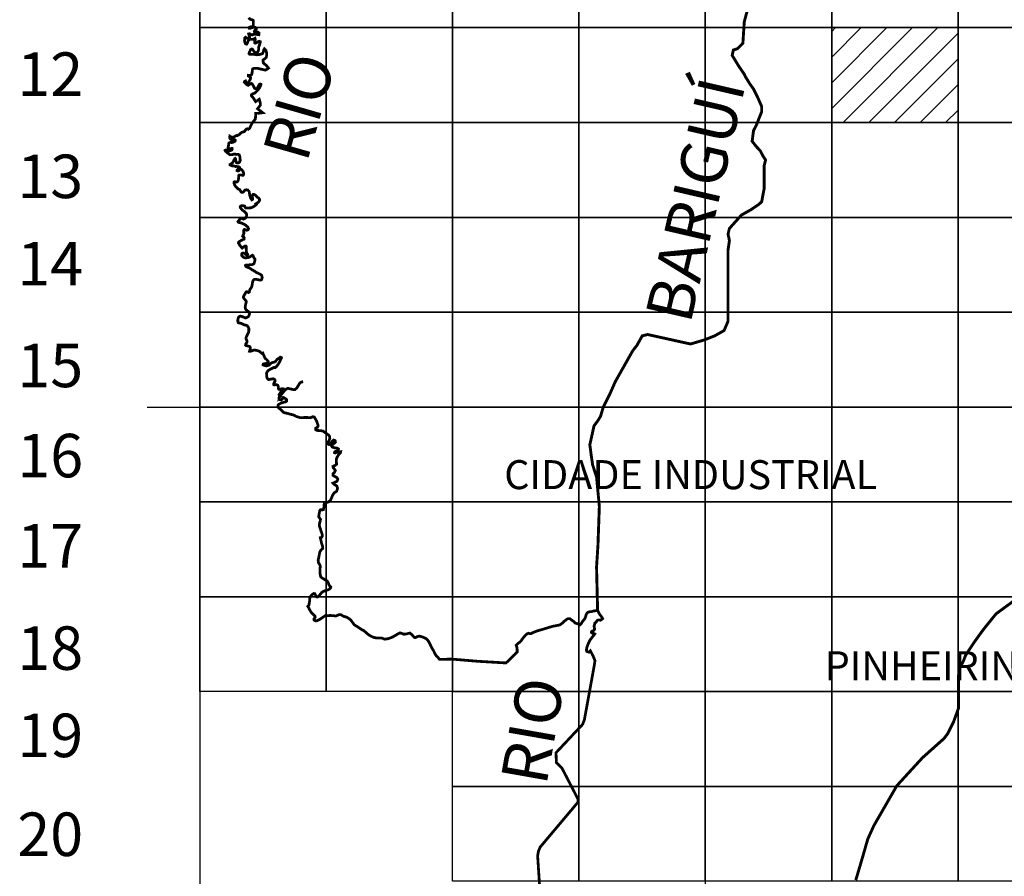
# Model space of a CAD drawing. Extents: x 669900 to 671700, y 7182925 to 7184446.
# Drawn here: x 671127 to 671195, y 7183023 to 7183082 of the extents above; entities that cross this region are included whole.
import ezdxf

# ---------------------------------------------------------------- set-up
doc = ezdxf.new("R2010")
doc.units = 0
doc.header["$LTSCALE"] = 2
doc.header["$MEASUREMENT"] = 0
doc.layers.add('DADOS_FIXOS', color=7, linetype='CONTINUOUS')
doc.layers.add('DADOS_VARIAVEIS', color=7, linetype='CONTINUOUS')
doc.styles.add('11', font='swissl.ttf')
doc.styles.add('INFO', font='verdana.TTF', dxfattribs={"height": 6})

msp = doc.modelspace()

# ---------------------------------------------------------------- hatches: boundary and pattern name
at = {"layer": 'DADOS_VARIAVEIS'}
h = msp.add_hatch(dxfattribs=at)
h.set_pattern_fill('LINE', color=256, scale=10, angle=45, style=0)
h.set_pattern_definition([(45, (-1530.3235, -2410.6847), (-0.88388347648, 0.88388347648), [])])
h.paths.add_polyline_path([(671182.78, 7183081.404), (671191.502, 7183081.404), (671191.502, 7183074.863), (671182.78, 7183074.863)])

# ---------------------------------------------------------------- linework, layer by layer
at = {"layer": 'DADOS_FIXOS'}
for points in [[(671139.173, 7183149.663), (671139.173, 7182952.2)], [(671174.059, 7183149.663), (671174.059, 7182952.2)], [(671135.534, 7183055.239), (671273.554, 7183055.239)]]:
    msp.add_lwpolyline(points, dxfattribs=at)
for points in [[(671139.173, 7183087.945), (671147.894, 7183087.945), (671147.894, 7183081.404), (671139.173, 7183081.404)], [(671147.894, 7183087.945), (671156.616, 7183087.945), (671156.616, 7183081.404), (671147.894, 7183081.404)], [(671156.616, 7183087.945), (671165.337, 7183087.945), (671165.337, 7183081.404), (671156.616, 7183081.404)], [(671165.337, 7183087.945), (671174.059, 7183087.945), (671174.059, 7183081.404), (671165.337, 7183081.404)], [(671174.059, 7183087.945), (671182.78, 7183087.945), (671182.78, 7183081.404), (671174.059, 7183081.404)], [(671182.78, 7183087.945), (671191.502, 7183087.945), (671191.502, 7183081.404), (671182.78, 7183081.404)], [(671191.502, 7183087.945), (671200.223, 7183087.945), (671200.223, 7183081.404), (671191.502, 7183081.404)], [(671139.173, 7183081.404), (671147.894, 7183081.404), (671147.894, 7183074.863), (671139.173, 7183074.863)], [(671147.894, 7183081.404), (671156.616, 7183081.404), (671156.616, 7183074.863), (671147.894, 7183074.863)], [(671156.616, 7183081.404), (671165.337, 7183081.404), (671165.337, 7183074.863), (671156.616, 7183074.863)], [(671165.337, 7183081.404), (671174.059, 7183081.404), (671174.059, 7183074.863), (671165.337, 7183074.863)], [(671174.059, 7183081.404), (671182.78, 7183081.404), (671182.78, 7183074.863), (671174.059, 7183074.863)], [(671182.78, 7183081.404), (671191.502, 7183081.404), (671191.502, 7183074.863), (671182.78, 7183074.863)], [(671182.78, 7183081.404), (671191.502, 7183081.404), (671191.502, 7183074.863), (671182.78, 7183074.863)], [(671191.502, 7183081.404), (671200.223, 7183081.404), (671200.223, 7183074.863), (671191.502, 7183074.863)], [(671139.173, 7183074.863), (671147.894, 7183074.863), (671147.894, 7183068.321), (671139.173, 7183068.321)], [(671147.894, 7183074.863), (671156.616, 7183074.863), (671156.616, 7183068.321), (671147.894, 7183068.321)], [(671156.616, 7183074.863), (671165.337, 7183074.863), (671165.337, 7183068.321), (671156.616, 7183068.321)], [(671165.337, 7183074.863), (671174.059, 7183074.863), (671174.059, 7183068.321), (671165.337, 7183068.321)], [(671174.059, 7183074.863), (671182.78, 7183074.863), (671182.78, 7183068.321), (671174.059, 7183068.321)], [(671182.78, 7183074.863), (671191.502, 7183074.863), (671191.502, 7183068.321), (671182.78, 7183068.321)], [(671191.502, 7183074.863), (671200.223, 7183074.863), (671200.223, 7183068.321), (671191.502, 7183068.321)], [(671139.173, 7183068.321), (671147.894, 7183068.321), (671147.894, 7183061.78), (671139.173, 7183061.78)], [(671147.894, 7183068.321), (671156.616, 7183068.321), (671156.616, 7183061.78), (671147.894, 7183061.78)], [(671156.616, 7183068.321), (671165.337, 7183068.321), (671165.337, 7183061.78), (671156.616, 7183061.78)], [(671165.337, 7183068.321), (671174.059, 7183068.321), (671174.059, 7183061.78), (671165.337, 7183061.78)], [(671174.059, 7183068.321), (671182.78, 7183068.321), (671182.78, 7183061.78), (671174.059, 7183061.78)], [(671182.78, 7183068.321), (671191.502, 7183068.321), (671191.502, 7183061.78), (671182.78, 7183061.78)], [(671191.502, 7183068.321), (671200.223, 7183068.321), (671200.223, 7183061.78), (671191.502, 7183061.78)], [(671139.173, 7183061.78), (671147.894, 7183061.78), (671147.894, 7183055.239), (671139.173, 7183055.239)], [(671147.894, 7183061.78), (671156.616, 7183061.78), (671156.616, 7183055.239), (671147.894, 7183055.239)], [(671156.616, 7183061.78), (671165.337, 7183061.78), (671165.337, 7183055.239), (671156.616, 7183055.239)], [(671165.337, 7183061.78), (671174.059, 7183061.78), (671174.059, 7183055.239), (671165.337, 7183055.239)], [(671174.059, 7183061.78), (671182.78, 7183061.78), (671182.78, 7183055.239), (671174.059, 7183055.239)], [(671182.78, 7183061.78), (671191.502, 7183061.78), (671191.502, 7183055.239), (671182.78, 7183055.239)], [(671191.502, 7183061.78), (671200.223, 7183061.78), (671200.223, 7183055.239), (671191.502, 7183055.239)], [(671139.173, 7183055.239), (671147.894, 7183055.239), (671147.894, 7183048.698), (671139.173, 7183048.698)], [(671147.894, 7183055.239), (671156.616, 7183055.239), (671156.616, 7183048.698), (671147.894, 7183048.698)], [(671156.616, 7183055.239), (671165.337, 7183055.239), (671165.337, 7183048.698), (671156.616, 7183048.698)], [(671165.337, 7183055.239), (671174.059, 7183055.239), (671174.059, 7183048.698), (671165.337, 7183048.698)], [(671174.059, 7183055.239), (671182.78, 7183055.239), (671182.78, 7183048.698), (671174.059, 7183048.698)], [(671182.78, 7183055.239), (671191.502, 7183055.239), (671191.502, 7183048.698), (671182.78, 7183048.698)], [(671191.502, 7183055.239), (671200.223, 7183055.239), (671200.223, 7183048.698), (671191.502, 7183048.698)], [(671139.173, 7183048.698), (671147.894, 7183048.698), (671147.894, 7183042.157), (671139.173, 7183042.157)], [(671147.894, 7183048.698), (671156.616, 7183048.698), (671156.616, 7183042.157), (671147.894, 7183042.157)], [(671156.616, 7183048.698), (671165.337, 7183048.698), (671165.337, 7183042.157), (671156.616, 7183042.157)], [(671165.337, 7183048.698), (671174.059, 7183048.698), (671174.059, 7183042.157), (671165.337, 7183042.157)], [(671174.059, 7183048.698), (671182.78, 7183048.698), (671182.78, 7183042.157), (671174.059, 7183042.157)], [(671182.78, 7183048.698), (671191.502, 7183048.698), (671191.502, 7183042.157), (671182.78, 7183042.157)], [(671191.502, 7183048.698), (671200.223, 7183048.698), (671200.223, 7183042.157), (671191.502, 7183042.157)], [(671139.173, 7183042.157), (671147.894, 7183042.157), (671147.894, 7183035.616), (671139.173, 7183035.616)], [(671147.894, 7183042.157), (671156.616, 7183042.157), (671156.616, 7183035.616), (671147.894, 7183035.616)], [(671156.616, 7183042.157), (671165.337, 7183042.157), (671165.337, 7183035.616), (671156.616, 7183035.616)], [(671165.337, 7183042.157), (671174.059, 7183042.157), (671174.059, 7183035.616), (671165.337, 7183035.616)], [(671174.059, 7183042.157), (671182.78, 7183042.157), (671182.78, 7183035.616), (671174.059, 7183035.616)], [(671182.78, 7183042.157), (671191.502, 7183042.157), (671191.502, 7183035.616), (671182.78, 7183035.616)], [(671191.502, 7183042.157), (671200.223, 7183042.157), (671200.223, 7183035.616), (671191.502, 7183035.616)], [(671156.616, 7183035.616), (671165.337, 7183035.616), (671165.337, 7183029.075), (671156.616, 7183029.075)], [(671165.337, 7183035.616), (671174.059, 7183035.616), (671174.059, 7183029.075), (671165.337, 7183029.075)], [(671174.059, 7183035.616), (671182.78, 7183035.616), (671182.78, 7183029.075), (671174.059, 7183029.075)], [(671182.78, 7183035.616), (671191.502, 7183035.616), (671191.502, 7183029.075), (671182.78, 7183029.075)], [(671191.502, 7183035.616), (671200.223, 7183035.616), (671200.223, 7183029.075), (671191.502, 7183029.075)], [(671156.616, 7183029.075), (671165.337, 7183029.075), (671165.337, 7183022.534), (671156.616, 7183022.534)], [(671165.337, 7183029.075), (671174.059, 7183029.075), (671174.059, 7183022.534), (671165.337, 7183022.534)], [(671174.059, 7183029.075), (671182.78, 7183029.075), (671182.78, 7183022.534), (671174.059, 7183022.534)], [(671182.78, 7183029.075), (671191.502, 7183029.075), (671191.502, 7183022.534), (671182.78, 7183022.534)], [(671191.502, 7183029.075), (671200.223, 7183029.075), (671200.223, 7183022.534), (671191.502, 7183022.534)]]:
    msp.add_lwpolyline(points, close=True, dxfattribs=at)
at = {"layer": 'DADOS_FIXOS', "linetype": 'CONTINUOUS', "const_width": 0.2, "flags": 128}
for points in [[(671166.626, 7183041.218), (671166.554, 7183044.21), (671166.65, 7183045.698), (671166.746, 7183048.386), (671166.554, 7183050.418), (671166.282, 7183051.25), (671166.186, 7183051.906), (671166.09, 7183052.642), (671166.378, 7183053.938), (671166.65, 7183054.306), (671166.826, 7183054.594), (671167.018, 7183055.234), (671167.482, 7183056.162), (671167.85, 7183056.994), (671169.05, 7183059.122), (671169.338, 7183059.49), (671169.706, 7183060.146), (671170.074, 7183060.242), (671173.034, 7183059.586), (671173.962, 7183059.858), (671174.698, 7183060.146), (671175.354, 7183060.514), (671175.626, 7183061.154), (671175.626, 7183064.034), (671175.626, 7183065.234), (671175.626, 7183066.066), (671175.722, 7183066.722), (671175.626, 7183067.17), (671175.722, 7183067.554), (671176.554, 7183068.482), (671177.21, 7183068.85), (671177.754, 7183069.218), (671177.946, 7183069.394), (671178.122, 7183070.322), (671178.122, 7183071.074), (671178.122, 7183071.906), (671178.218, 7183072.274), (671178.042, 7183072.546), (671177.85, 7183072.914), (671177.578, 7183073.202), (671177.29, 7183073.57), (671177.386, 7183074.306), (671177.578, 7183074.674), (671177.946, 7183075.602), (671177.946, 7183075.97), (671177.658, 7183076.626), (671177.386, 7183077.17), (671177.114, 7183077.554), (671176.826, 7183078.018), (671176.746, 7183078.194), (671176.362, 7183078.754), (671175.914, 7183079.49), (671175.994, 7183079.858), (671176.282, 7183079.954), (671176.65, 7183080.322), (671176.746, 7183081.81), (671177.018, 7183082.818)], [(671195.37, 7183041.89), (671194.122, 7183040.978), (671193.37, 7183040.05), (671193.114, 7183039.714), (671192.698, 7183039.138), (671192.362, 7183038.642), (671192.026, 7183038.13), (671191.866, 7183037.714), (671191.61, 7183037.218), (671191.53, 7183036.722), (671191.53, 7183035.298), (671191.53, 7183034.466), (671191.194, 7183033.538), (671190.778, 7183032.706), (671190.538, 7183032.386), (671189.034, 7183031.042), (671187.274, 7183029.122), (671185.69, 7183026.37), (671185.274, 7183025.458), (671184.938, 7183024.29), (671184.442, 7183022.61)]]:
    msp.add_lwpolyline(points, dxfattribs=at)
at = {"layer": 'DADOS_FIXOS', "linetype": 'CONTINUOUS', "const_width": 0.191}
for points in [[(671146.311, 7183056.987), (671146.189, 7183056.962), (671146.079, 7183056.895), (671145.872, 7183056.555), (671145.747, 7183056.447), (671145.658, 7183056.437), (671145.241, 7183056.531), (671145.066, 7183056.425), (671144.797, 7183056.087), (671144.654, 7183055.9), (671144.665, 7183056.015), (671144.648, 7183056.09), (671144.685, 7183056.142), (671144.743, 7183056.247), (671144.813, 7183056.336), (671144.891, 7183056.402), (671144.946, 7183056.455), (671144.94, 7183056.49), (671144.911, 7183056.499), (671144.838, 7183056.499), (671144.765, 7183056.477), (671144.701, 7183056.46), (671144.651, 7183056.45), (671144.615, 7183056.482), (671144.599, 7183056.554), (671144.588, 7183056.661), (671144.561, 7183056.736), (671144.518, 7183056.768), (671144.47, 7183056.777), (671144.398, 7183056.782), (671144.328, 7183056.763), (671144.279, 7183056.785), (671144.278, 7183056.858), (671144.31, 7183056.916), (671144.375, 7183057.045), (671144.37, 7183057.1), (671144.335, 7183057.138), (671144.318, 7183057.156), (671144.288, 7183057.177), (671144.214, 7183057.186), (671144.121, 7183057.171), (671144.037, 7183057.15), (671143.923, 7183057.129), (671143.876, 7183057.161), (671143.82, 7183057.237), (671143.796, 7183057.34), (671143.796, 7183057.433), (671143.78, 7183057.54), (671143.802, 7183057.624), (671143.868, 7183057.732), (671143.96, 7183057.797), (671144.059, 7183057.856), (671144.168, 7183057.907), (671144.301, 7183057.974), (671144.384, 7183057.954), (671144.442, 7183058.003), (671144.511, 7183058.094), (671144.581, 7183058.187), (671144.635, 7183058.261), (671144.667, 7183058.323), (671144.7, 7183058.385), (671144.755, 7183058.506), (671144.788, 7183058.575), (671144.807, 7183058.645), (671144.772, 7183058.671), (671144.731, 7183058.676), (671144.695, 7183058.651), (671144.537, 7183058.546), (671144.467, 7183058.471), (671144.402, 7183058.395), (671144.323, 7183058.337), (671144.256, 7183058.324), (671144.149, 7183058.296), (671144.091, 7183058.259), (671144.027, 7183058.19), (671143.971, 7183058.134), (671143.889, 7183058.109), (671143.801, 7183058.081), (671143.699, 7183058.085), (671143.618, 7183058.113), (671143.544, 7183058.142), (671143.556, 7183058.203), (671143.645, 7183058.228), (671143.719, 7183058.238), (671143.801, 7183058.267), (671143.872, 7183058.292), (671143.902, 7183058.337), (671143.904, 7183058.374), (671143.859, 7183058.433), (671143.819, 7183058.48), (671143.76, 7183058.534), (671143.693, 7183058.597), (671143.658, 7183058.649), (671143.624, 7183058.731), (671143.582, 7183058.819), (671143.526, 7183058.962), (671143.456, 7183058.94), (671143.354, 7183059.03), (671143.297, 7183059.08), (671143.126, 7183059.138), (671143.047, 7183059.153), (671142.945, 7183059.172), (671142.845, 7183059.143), (671142.762, 7183059.108), (671142.689, 7183059.082), (671142.607, 7183059.09), (671142.627, 7183059.161), (671142.669, 7183059.256), (671142.67, 7183059.345), (671142.602, 7183059.422), (671142.543, 7183059.432), (671142.463, 7183059.458), (671142.364, 7183059.473), (671142.333, 7183059.507), (671142.336, 7183059.565), (671142.365, 7183059.615), (671142.435, 7183059.714), (671142.43, 7183059.812), (671142.399, 7183059.872), (671142.362, 7183059.97), (671142.378, 7183060.048), (671142.424, 7183060.154), (671142.478, 7183060.262), (671142.537, 7183060.376), (671142.564, 7183060.504), (671142.558, 7183060.663), (671142.522, 7183060.745), (671142.453, 7183060.849), (671142.334, 7183060.892), (671142.241, 7183060.906), (671142.172, 7183060.941), (671142.093, 7183060.979), (671142.024, 7183061.017), (671141.951, 7183061.024), (671141.881, 7183061.04), (671141.833, 7183061.056), (671141.807, 7183061.129), (671141.8, 7183061.166), (671141.802, 7183061.226), (671141.813, 7183061.311), (671141.837, 7183061.402), (671141.876, 7183061.46), (671141.934, 7183061.5), (671141.973, 7183061.506), (671142.023, 7183061.501), (671142.102, 7183061.473), (671142.168, 7183061.454), (671142.23, 7183061.425), (671142.277, 7183061.397), (671142.342, 7183061.383), (671142.385, 7183061.402), (671142.459, 7183061.435), (671142.519, 7183061.468), (671142.575, 7183061.554), (671142.607, 7183061.668), (671142.584, 7183061.728), (671142.56, 7183061.785), (671142.498, 7183061.848), (671142.434, 7183061.898), (671142.385, 7183061.929), (671142.346, 7183061.982), (671142.312, 7183062.062), (671142.31, 7183062.145), (671142.319, 7183062.223), (671142.348, 7183062.341), (671142.374, 7183062.442), (671142.386, 7183062.515), (671142.364, 7183062.554), (671142.314, 7183062.619), (671142.268, 7183062.678), (671142.222, 7183062.728), (671142.201, 7183062.763), (671142.182, 7183062.815), (671142.193, 7183062.856), (671142.225, 7183062.926), (671142.264, 7183062.986), (671142.281, 7183063.023), (671142.316, 7183063.085), (671142.364, 7183063.166), (671142.399, 7183063.194), (671142.428, 7183063.196), (671142.474, 7183063.161), (671142.528, 7183063.136), (671142.56, 7183063.142), (671142.586, 7183063.162), (671142.593, 7183063.209), (671142.614, 7183063.265), (671142.621, 7183063.318), (671142.644, 7183063.364), (671142.684, 7183063.406), (671142.725, 7183063.468), (671142.753, 7183063.525), (671142.783, 7183063.633), (671142.799, 7183063.708), (671142.804, 7183063.77), (671142.828, 7183063.888), (671142.844, 7183063.936), (671142.901, 7183064.026), (671143.004, 7183064.047), (671143.046, 7183064.047), (671143.099, 7183064.04), (671143.161, 7183064.024), (671143.229, 7183064.016), (671143.303, 7183063.997), (671143.351, 7183063.988), (671143.419, 7183064.008), (671143.444, 7183064.034), (671143.47, 7183064.101), (671143.482, 7183064.172), (671143.468, 7183064.213), (671143.459, 7183064.263), (671143.44, 7183064.32), (671143.382, 7183064.378), (671143.295, 7183064.421), (671143.207, 7183064.464), (671143.105, 7183064.507), (671143.019, 7183064.563), (671142.961, 7183064.608), (671142.906, 7183064.633), (671142.83, 7183064.684), (671142.751, 7183064.722), (671142.673, 7183064.786), (671142.576, 7183064.836), (671142.494, 7183064.871), (671142.418, 7183064.902), (671142.362, 7183064.927), (671142.333, 7183064.976), (671142.325, 7183065.008), (671142.351, 7183065.025), (671142.415, 7183065.029), (671142.471, 7183065.035), (671142.542, 7183065.039), (671142.632, 7183065.05), (671142.722, 7183065.055), (671142.793, 7183065.063), (671142.872, 7183065.096), (671142.913, 7183065.137), (671142.949, 7183065.233), (671142.965, 7183065.299), (671142.981, 7183065.367), (671142.983, 7183065.44), (671142.923, 7183065.514), (671142.905, 7183065.569), (671142.883, 7183065.587), (671142.87, 7183065.617), (671142.849, 7183065.68), (671142.812, 7183065.707), (671142.769, 7183065.692), (671142.709, 7183065.649), (671142.65, 7183065.605), (671142.595, 7183065.575), (671142.492, 7183065.542), (671142.446, 7183065.545), (671142.365, 7183065.521), (671142.252, 7183065.537), (671142.179, 7183065.581), (671142.122, 7183065.631), (671142.085, 7183065.662), (671142.064, 7183065.713), (671142.062, 7183065.776), (671142.098, 7183065.84), (671142.159, 7183065.859), (671142.216, 7183065.854), (671142.264, 7183065.828), (671142.314, 7183065.79), (671142.361, 7183065.748), (671142.415, 7183065.716), (671142.472, 7183065.714), (671142.487, 7183065.757), (671142.468, 7183065.797), (671142.436, 7183065.839), (671142.413, 7183065.882), (671142.389, 7183065.959), (671142.382, 7183066.042), (671142.38, 7183066.11), (671142.371, 7183066.167), (671142.392, 7183066.244), (671142.386, 7183066.271), (671142.375, 7183066.33), (671142.357, 7183066.344), (671142.323, 7183066.346), (671142.3, 7183066.344), (671142.259, 7183066.33), (671142.204, 7183066.283), (671142.103, 7183066.2), (671142.067, 7183066.227), (671142.025, 7183066.281), (671141.983, 7183066.34), (671141.939, 7183066.39), (671141.915, 7183066.421), (671141.904, 7183066.471), (671141.866, 7183066.517), (671141.839, 7183066.548), (671141.854, 7183066.607), (671141.893, 7183066.645), (671141.937, 7183066.668), (671142.002, 7183066.706), (671142.058, 7183066.739), (671142.113, 7183066.767), (671142.161, 7183066.794), (671142.193, 7183066.813), (671142.225, 7183066.808), (671142.232, 7183066.813), (671142.236, 7183066.827), (671142.231, 7183066.847), (671142.233, 7183066.892), (671142.235, 7183066.922), (671142.209, 7183066.942), (671142.21, 7183066.973), (671142.164, 7183066.988), (671142.132, 7183067.025), (671142.166, 7183067.109), (671142.198, 7183067.159), (671142.214, 7183067.2), (671142.219, 7183067.259), (671142.211, 7183067.338), (671142.196, 7183067.384), (671142.236, 7183067.475), (671142.258, 7183067.483), (671142.323, 7183067.468), (671142.402, 7183067.426), (671142.504, 7183067.46), (671142.541, 7183067.525), (671142.49, 7183067.655), (671142.425, 7183067.702), (671142.338, 7183067.784), (671142.271, 7183067.828), (671142.22, 7183067.856), (671142.151, 7183067.88), (671142.065, 7183067.927), (671141.991, 7183067.947), (671141.917, 7183067.958), (671141.841, 7183067.976), (671141.81, 7183068.022), (671141.839, 7183068.074), (671141.887, 7183068.123), (671141.928, 7183068.177), (671141.983, 7183068.235), (671142.042, 7183068.267), (671142.112, 7183068.235), (671142.184, 7183068.199), (671142.253, 7183068.228), (671142.34, 7183068.284), (671142.408, 7183068.435), (671142.409, 7183068.497), (671142.392, 7183068.572), (671142.375, 7183068.606), (671142.298, 7183068.67), (671142.228, 7183068.74), (671142.163, 7183068.792), (671142.118, 7183068.815), (671142.067, 7183068.873), (671142.034, 7183068.914), (671142.021, 7183068.945), (671141.984, 7183068.971), (671141.962, 7183069.028), (671141.973, 7183069.068), (671141.995, 7183069.092), (671142.037, 7183069.115), (671142.116, 7183069.125), (671142.192, 7183069.117), (671142.27, 7183069.096), (671142.292, 7183069.036), (671142.349, 7183068.969), (671142.418, 7183068.963), (671142.494, 7183068.96), (671142.643, 7183068.979), (671142.697, 7183068.979), (671142.788, 7183069.011), (671142.861, 7183069.044), (671142.941, 7183069.094), (671143.002, 7183069.141), (671143.08, 7183069.214), (671143.047, 7183069.259), (671143.117, 7183069.298), (671143.195, 7183069.348), (671143.246, 7183069.396), (671143.297, 7183069.479), (671143.299, 7183069.568), (671143.273, 7183069.611), (671143.238, 7183069.645), (671143.192, 7183069.677), (671143.15, 7183069.71), (671143.085, 7183069.769), (671143.045, 7183069.822), (671142.997, 7183069.863), (671142.949, 7183069.879), (671142.911, 7183069.905), (671142.856, 7183069.91), (671142.814, 7183069.868), (671142.797, 7183069.807), (671142.803, 7183069.756), (671142.806, 7183069.707), (671142.828, 7183069.634), (671142.821, 7183069.571), (671142.799, 7183069.54), (671142.767, 7183069.526), (671142.731, 7183069.564), (671142.704, 7183069.616), (671142.664, 7183069.69), (671142.652, 7183069.761), (671142.626, 7183069.818), (671142.615, 7183069.876), (671142.609, 7183069.948), (671142.596, 7183070.012), (671142.585, 7183070.083), (671142.57, 7183070.118), (671142.525, 7183070.162), (671142.479, 7183070.213), (671142.423, 7183070.216), (671142.356, 7183070.217), (671142.3, 7183070.208), (671142.263, 7183070.17), (671142.222, 7183070.104), (671142.162, 7183070.064), (671142.103, 7183070.041), (671142.037, 7183070.063), (671142.02, 7183070.084), (671141.975, 7183070.165), (671141.93, 7183070.233), (671141.846, 7183070.262), (671141.783, 7183070.309), (671141.724, 7183070.374), (671141.678, 7183070.428), (671141.629, 7183070.477), (671141.581, 7183070.546), (671141.564, 7183070.628), (671141.529, 7183070.696), (671141.529, 7183070.743), (671141.567, 7183070.772), (671141.622, 7183070.769), (671141.684, 7183070.752), (671141.737, 7183070.762), (671141.797, 7183070.807), (671141.823, 7183070.877), (671141.839, 7183070.94), (671141.859, 7183071.033), (671141.86, 7183071.096), (671141.853, 7183071.187), (671141.892, 7183071.239), (671141.965, 7183071.241), (671142.069, 7183071.239), (671142.14, 7183071.214), (671142.196, 7183071.271), (671142.201, 7183071.372), (671142.176, 7183071.447), (671142.146, 7183071.5), (671142.116, 7183071.559), (671142.083, 7183071.593), (671142.054, 7183071.623), (671142.013, 7183071.649), (671141.972, 7183071.645), (671141.94, 7183071.61), (671141.884, 7183071.548), (671141.824, 7183071.523), (671141.782, 7183071.519), (671141.746, 7183071.542), (671141.747, 7183071.578), (671141.79, 7183071.622), (671141.876, 7183071.685), (671141.92, 7183071.736), (671141.917, 7183071.772), (671141.891, 7183071.788), (671141.867, 7183071.804), (671141.803, 7183071.806), (671141.725, 7183071.835), (671141.627, 7183071.829), (671141.561, 7183071.863), (671141.5, 7183071.873), (671141.452, 7183071.861), (671141.396, 7183071.878), (671141.356, 7183071.893), (671141.307, 7183071.912), (671141.266, 7183071.933), (671141.26, 7183071.965), (671141.291, 7183071.983), (671141.379, 7183072.044), (671141.431, 7183072.084), (671141.464, 7183072.13), (671141.481, 7183072.169), (671141.523, 7183072.234), (671141.534, 7183072.282), (671141.548, 7183072.306), (671141.574, 7183072.337), (671141.603, 7183072.372), (671141.622, 7183072.384), (671141.645, 7183072.342), (671141.653, 7183072.277), (671141.667, 7183072.203), (671141.686, 7183072.152), (671141.705, 7183072.092), (671141.741, 7183072.074), (671141.786, 7183072.077), (671141.848, 7183072.085), (671141.894, 7183072.1), (671141.936, 7183072.165), (671141.96, 7183072.237), (671141.96, 7183072.295), (671141.951, 7183072.368), (671141.948, 7183072.429), (671141.943, 7183072.502), (671141.92, 7183072.569), (671141.894, 7183072.635), (671141.84, 7183072.661), (671141.73, 7183072.659), (671141.656, 7183072.675), (671141.582, 7183072.684), (671141.502, 7183072.677), (671141.427, 7183072.651), (671141.355, 7183072.646), (671141.265, 7183072.636), (671141.194, 7183072.676), (671141.12, 7183072.737), (671141.051, 7183072.799), (671141.009, 7183072.836), (671140.945, 7183072.882), (671140.921, 7183072.937), (671140.967, 7183072.967), (671141.003, 7183072.959), (671141.096, 7183072.923), (671141.191, 7183072.894), (671141.378, 7183072.957), (671141.413, 7183073.023), (671141.402, 7183073.075), (671141.334, 7183073.067), (671141.258, 7183073.057), (671141.173, 7183073.034), (671141.133, 7183073.064), (671141.129, 7183073.143), (671141.153, 7183073.253), (671141.171, 7183073.349), (671141.174, 7183073.427), (671141.226, 7183073.473), (671141.282, 7183073.491), (671141.371, 7183073.482), (671141.461, 7183073.493), (671141.55, 7183073.533), (671141.618, 7183073.588), (671141.63, 7183073.616), (671141.621, 7183073.65), (671141.578, 7183073.68), (671141.526, 7183073.679), (671141.474, 7183073.675), (671141.396, 7183073.675), (671141.362, 7183073.676), (671141.317, 7183073.694), (671141.278, 7183073.735), (671141.246, 7183073.794), (671141.252, 7183073.914), (671141.346, 7183073.854), (671141.433, 7183073.846), (671141.494, 7183073.854), (671141.559, 7183073.879), (671141.634, 7183073.932), (671141.71, 7183073.963), (671141.77, 7183073.964), (671141.839, 7183073.992), (671141.921, 7183074.049), (671141.978, 7183074.105), (671142.025, 7183074.153), (671142.095, 7183074.191), (671142.162, 7183074.211), (671142.246, 7183074.234), (671142.299, 7183074.293), (671142.329, 7183074.349), (671142.398, 7183074.414), (671142.471, 7183074.43), (671142.519, 7183074.396), (671142.568, 7183074.423), (671142.625, 7183074.472), (671142.661, 7183074.559), (671142.711, 7183074.674), (671142.75, 7183074.745), (671142.796, 7183074.834), (671142.864, 7183074.924), (671142.934, 7183075.004), (671143.01, 7183075.1), (671143.039, 7183075.462), (671143.036, 7183075.495), (671143.254, 7183075.503), (671143.518, 7183075.536), (671143.162, 7183075.811), (671143.349, 7183076.052), (671143.35, 7183076.134), (671143.346, 7183076.217), (671143.324, 7183076.315), (671143.278, 7183076.465), (671143.033, 7183076.306), (671143.017, 7183076.336), (671142.987, 7183076.362), (671142.942, 7183076.443), (671142.892, 7183076.52), (671142.843, 7183076.585), (671142.795, 7183076.638), (671142.732, 7183076.71), (671142.745, 7183076.785), (671142.822, 7183076.837), (671142.948, 7183076.88), (671143.058, 7183076.966), (671143.191, 7183077.115), (671143.282, 7183077.221), (671143.327, 7183077.319), (671143.381, 7183077.421), (671143.394, 7183077.499), (671143.355, 7183077.51), (671143.302, 7183077.504), (671143.216, 7183077.378), (671143.133, 7183077.219), (671143.083, 7183077.184), (671143.02, 7183077.197), (671142.955, 7183077.227), (671142.901, 7183077.335), (671142.855, 7183077.413), (671142.809, 7183077.509), (671142.743, 7183077.555), (671142.681, 7183077.542), (671142.602, 7183077.486), (671142.515, 7183077.426), (671142.401, 7183077.488), (671142.307, 7183077.573), (671142.249, 7183077.651), (671142.27, 7183077.7), (671142.331, 7183077.729), (671142.357, 7183077.673), (671142.388, 7183077.582), (671142.454, 7183077.562), (671142.528, 7183077.619), (671142.601, 7183077.735), (671142.665, 7183077.852), (671142.681, 7183077.951), (671142.597, 7183078.03), (671142.528, 7183078.073), (671142.526, 7183078.117), (671142.673, 7183078.102), (671142.756, 7183078.17), (671142.786, 7183078.295), (671142.803, 7183078.459), (671142.83, 7183078.562), (671142.896, 7183078.59), (671143.049, 7183078.605), (671143.185, 7183078.595), (671143.691, 7183078.474), (671143.807, 7183078.532), (671143.916, 7183078.611), (671143.794, 7183078.771), (671143.567, 7183078.964), (671143.541, 7183079.09), (671143.549, 7183079.182), (671143.657, 7183079.252), (671143.759, 7183079.345), (671143.79, 7183079.494), (671143.789, 7183079.657), (671143.743, 7183079.829), (671143.635, 7183079.946), (671143.59, 7183079.874), (671143.558, 7183079.721), (671143.494, 7183079.604), (671143.333, 7183079.56), (671143.127, 7183079.531), (671142.908, 7183079.564), (671142.751, 7183079.567), (671142.61, 7183079.57), (671142.572, 7183079.626), (671142.619, 7183079.749), (671142.686, 7183079.892), (671142.75, 7183079.936), (671142.82, 7183079.908), (671142.863, 7183079.835), (671142.943, 7183079.72), (671143.047, 7183079.668), (671143.144, 7183079.709), (671143.218, 7183079.799), (671143.237, 7183079.934), (671143.231, 7183080.028), (671143.276, 7183080.161), (671143.338, 7183080.342), (671143.353, 7183080.435), (671143.27, 7183080.464), (671143.156, 7183080.416), (671143.074, 7183080.358), (671142.998, 7183080.334), (671142.958, 7183080.36), (671142.956, 7183080.453), (671143.008, 7183080.587), (671142.987, 7183080.667), (671142.92, 7183080.625), (671142.814, 7183080.6), (671142.634, 7183080.606), (671142.548, 7183080.554), (671142.5, 7183080.455), (671142.451, 7183080.317), (671142.409, 7183080.268), (671142.332, 7183080.295), (671142.281, 7183080.412), (671142.263, 7183080.532), (671142.277, 7183080.696), (671142.334, 7183080.743), (671142.436, 7183080.675), (671142.553, 7183080.64), (671142.619, 7183080.728), (671142.576, 7183080.865), (671142.548, 7183080.971), (671142.61, 7183080.986), (671142.703, 7183080.926), (671142.808, 7183080.898), (671142.899, 7183080.954), (671143.037, 7183080.946), (671143.155, 7183080.928), (671143.25, 7183080.915), (671143.265, 7183081.02), (671143.174, 7183081.103), (671143.056, 7183081.092), (671142.98, 7183081.093), (671142.94, 7183081.143), (671142.983, 7183081.228), (671143.084, 7183081.301), (671143.084, 7183081.357), (671143.011, 7183081.422), (671142.904, 7183081.433), (671142.759, 7183081.401), (671142.633, 7183081.353), (671142.582, 7183081.363), (671142.568, 7183081.413), (671142.635, 7183081.446), (671142.718, 7183081.466), (671142.809, 7183081.485), (671142.852, 7183081.512), (671142.868, 7183081.577), (671142.87, 7183081.669), (671142.872, 7183081.807), (671142.86, 7183081.906), (671142.781, 7183081.949), (671142.673, 7183081.972), (671142.607, 7183082.016), (671142.563, 7183082.105)], [(671162.697, 7183021.103), (671162.489, 7183024.269), (671162.541, 7183024.596), (671162.665, 7183024.89), (671165.278, 7183027.994), (671165.268, 7183028.207), (671164.165, 7183030.34), (671163.781, 7183030.712), (671163.757, 7183031.398), (671165.59, 7183033.35), (671165.714, 7183033.664), (671166.399, 7183037.436), (671166.445, 7183037.743), (671166.327, 7183038.043), (671166.124, 7183038.427), (671166.021, 7183038.328), (671165.869, 7183038.395), (671165.857, 7183038.517), (671165.901, 7183038.71), (671165.992, 7183038.947), (671166.114, 7183039.181), (671166.428, 7183039.59), (671166.379, 7183039.62), (671166.33, 7183039.633), (671166.274, 7183039.641), (671166.242, 7183039.649), (671166.206, 7183039.678), (671166.194, 7183039.707), (671166.203, 7183039.734), (671166.222, 7183039.76), (671166.245, 7183039.776), (671166.273, 7183039.789), (671166.304, 7183039.801), (671166.328, 7183039.809), (671166.353, 7183039.828), (671166.377, 7183039.848), (671166.393, 7183039.865), (671166.408, 7183039.895), (671166.413, 7183039.944), (671166.413, 7183039.972), (671166.408, 7183040.003), (671166.395, 7183040.038), (671166.39, 7183040.073), (671166.385, 7183040.111), (671166.39, 7183040.151), (671166.398, 7183040.173), (671166.409, 7183040.208), (671166.416, 7183040.243), (671166.417, 7183040.27), (671166.42, 7183040.297), (671166.427, 7183040.325), (671166.441, 7183040.345), (671166.464, 7183040.359), (671166.489, 7183040.376), (671166.513, 7183040.395), (671166.529, 7183040.414), (671166.544, 7183040.438), (671166.556, 7183040.459), (671166.569, 7183040.486), (671166.589, 7183040.512), (671166.61, 7183040.533), (671166.637, 7183040.544), (671166.664, 7183040.548), (671166.689, 7183040.549), (671166.71, 7183040.553), (671166.726, 7183040.557), (671166.748, 7183040.551), (671166.776, 7183040.543), (671166.801, 7183040.538), (671166.818, 7183040.539), (671166.836, 7183040.539), (671166.853, 7183040.55), (671166.938, 7183040.613), (671166.974, 7183040.642), (671166.947, 7183040.702), (671166.849, 7183040.839), (671166.789, 7183040.909), (671166.72, 7183041.026), (671166.626, 7183041.218), (671166.578, 7183041.209), (671166.529, 7183041.199), (671166.445, 7183041.183), (671166.38, 7183041.175), (671166.351, 7183041.17), (671166.297, 7183041.156), (671166.233, 7183041.136), (671166.186, 7183041.13), (671166.132, 7183041.124), (671166.08, 7183041.117), (671166.038, 7183041.107), (671166.001, 7183041.097), (671165.976, 7183041.086), (671165.947, 7183041.075), (671165.926, 7183041.054), (671165.899, 7183041.025), (671165.878, 7183040.993), (671165.861, 7183040.964), (671165.844, 7183040.936), (671165.835, 7183040.908), (671165.833, 7183040.884), (671165.826, 7183040.862), (671165.81, 7183040.827), (671165.802, 7183040.802), (671165.785, 7183040.743), (671165.777, 7183040.718), (671165.772, 7183040.706), (671165.76, 7183040.681), (671165.754, 7183040.666), (671165.744, 7183040.644), (671165.73, 7183040.621), (671165.721, 7183040.604), (671165.701, 7183040.585), (671165.673, 7183040.559), (671165.642, 7183040.524), (671165.623, 7183040.498), (671165.609, 7183040.477), (671165.587, 7183040.447), (671165.568, 7183040.416), (671165.553, 7183040.394), (671165.536, 7183040.368), (671165.518, 7183040.349), (671165.512, 7183040.331), (671165.503, 7183040.311), (671165.476, 7183040.289), (671165.456, 7183040.268), (671165.437, 7183040.244), (671165.42, 7183040.225), (671165.407, 7183040.212), (671165.398, 7183040.211), (671165.383, 7183040.217), (671165.351, 7183040.239), (671165.336, 7183040.247), (671165.311, 7183040.256), (671165.285, 7183040.269), (671165.262, 7183040.281), (671165.249, 7183040.289), (671165.223, 7183040.3), (671165.195, 7183040.309), (671165.148, 7183040.322), (671165.122, 7183040.328), (671165.099, 7183040.334), (671165.079, 7183040.344), (671165.051, 7183040.365), (671165.044, 7183040.37), (671165.04, 7183040.378), (671165.034, 7183040.391), (671165.021, 7183040.406), (671165.004, 7183040.416), (671164.995, 7183040.425), (671164.984, 7183040.439), (671164.974, 7183040.451), (671164.954, 7183040.47), (671164.917, 7183040.49), (671164.887, 7183040.511), (671164.865, 7183040.528), (671164.842, 7183040.539), (671164.834, 7183040.548), (671164.817, 7183040.56), (671164.806, 7183040.563), (671164.795, 7183040.575), (671164.766, 7183040.6), (671164.738, 7183040.623), (671164.713, 7183040.639), (671164.696, 7183040.645), (671164.663, 7183040.65), (671164.621, 7183040.648), (671164.58, 7183040.639), (671164.542, 7183040.623), (671164.505, 7183040.604), (671164.478, 7183040.585), (671164.464, 7183040.573), (671164.426, 7183040.546), (671164.398, 7183040.52), (671164.361, 7183040.489), (671164.328, 7183040.462), (671164.29, 7183040.425), (671164.256, 7183040.388), (671164.222, 7183040.355), (671164.178, 7183040.327), (671164.142, 7183040.295), (671164.105, 7183040.269), (671164.07, 7183040.247), (671163.997, 7183040.207), (671163.878, 7183040.182), (671163.762, 7183040.161), (671163.657, 7183040.138), (671163.582, 7183040.13), (671163.446, 7183040.091), (671162.714, 7183039.87), (671162.496, 7183039.809), (671162.378, 7183039.77), (671162.123, 7183039.664), (671162.037, 7183039.615), (671162.009, 7183039.609), (671161.974, 7183039.609), (671161.943, 7183039.612), (671161.916, 7183039.619), (671161.882, 7183039.637), (671161.817, 7183039.619), (671161.817, 7183039.619), (671161.767, 7183039.603), (671161.655, 7183039.511), (671161.486, 7183039.312), (671161.336, 7183039.096), (671161.254, 7183039.024), (671161.119, 7183038.92), (671161.084, 7183038.895), (671161.047, 7183038.851), (671161.01, 7183038.805), (671161.029, 7183038.74), (671161.052, 7183038.681), (671161.078, 7183038.504), (671161.077, 7183038.35), (671161.037, 7183038.313), (671160.935, 7183038.21), (671160.778, 7183038.052), (671160.596, 7183037.869), (671160.438, 7183037.706), (671160.299, 7183037.589), (671158.33, 7183037.705), (671157.768, 7183037.753), (671157.707, 7183037.757), (671157.648, 7183037.763), (671156.578, 7183037.854), (671155.712, 7183037.836), (671155.688, 7183037.871), (671155.591, 7183037.996), (671155.494, 7183038.089), (671155.413, 7183038.205), (671155.314, 7183038.418), (671155.207, 7183038.596), (671155.123, 7183038.751), (671155.045, 7183038.924), (671154.968, 7183039.066), (671154.881, 7183039.179), (671154.777, 7183039.278), (671154.665, 7183039.327), (671154.543, 7183039.378), (671154.446, 7183039.41), (671154.316, 7183039.436), (671154.176, 7183039.406), (671154.114, 7183039.358), (671154.022, 7183039.333), (671153.944, 7183039.383), (671153.867, 7183039.485), (671153.754, 7183039.589), (671153.674, 7183039.648), (671153.562, 7183039.627), (671153.432, 7183039.583), (671153.255, 7183039.569), (671153.131, 7183039.617), (671152.995, 7183039.661), (671152.838, 7183039.592), (671152.729, 7183039.519), (671152.576, 7183039.433), (671152.381, 7183039.335), (671152.157, 7183039.26), (671151.935, 7183039.226), (671151.755, 7183039.298), (671151.61, 7183039.314), (671151.412, 7183039.312), (671151.252, 7183039.328), (671151.104, 7183039.381), (671150.963, 7183039.448), (671150.821, 7183039.538), (671150.656, 7183039.674), (671150.504, 7183039.812), (671150.332, 7183039.898), (671150.208, 7183039.988), (671150.104, 7183040.055), (671149.837, 7183040.221), (671149.709, 7183040.393), (671149.594, 7183040.553), (671149.45, 7183040.659), (671149.3, 7183040.753), (671149.141, 7183040.792), (671149.03, 7183040.84), (671148.94, 7183040.907), (671148.837, 7183040.927), (671148.775, 7183040.91), (671148.717, 7183040.892), (671148.662, 7183040.87), (671148.657, 7183040.868), (671148.639, 7183040.86), (671148.612, 7183040.847), (671148.581, 7183040.834), (671148.537, 7183040.825), (671148.433, 7183040.842), (671148.28, 7183040.849), (671148.184, 7183040.867), (671148.076, 7183040.854), (671147.977, 7183040.847), (671147.897, 7183040.845), (671147.85, 7183040.861), (671147.713, 7183040.77), (671147.6, 7183040.688), (671147.489, 7183040.613), (671147.4, 7183040.564), (671147.296, 7183040.516), (671147.194, 7183040.485), (671147.103, 7183040.516), (671147.06, 7183040.555), (671147.048, 7183040.611), (671147.081, 7183040.661), (671147.138, 7183040.744), (671147.129, 7183040.806), (671147.081, 7183040.859), (671147.013, 7183040.934), (671146.931, 7183041.017), (671146.862, 7183041.086), (671146.802, 7183041.173), (671146.759, 7183041.254), (671146.717, 7183041.337), (671146.688, 7183041.407), (671146.628, 7183041.488), (671146.716, 7183041.601), (671146.727, 7183041.73), (671146.764, 7183041.899), (671146.767, 7183042.081), (671146.846, 7183042.225), (671146.953, 7183042.319), (671147.039, 7183042.378), (671147.105, 7183042.37), (671147.152, 7183042.293), (671147.222, 7183042.148), (671147.304, 7183042.137), (671147.4, 7183042.21), (671147.488, 7183042.323), (671147.593, 7183042.45), (671147.709, 7183042.525), (671147.83, 7183042.571), (671148.025, 7183042.634), (671148.074, 7183042.657), (671148.12, 7183042.686), (671148.166, 7183042.72), (671148.192, 7183042.744), (671148.215, 7183042.828), (671148.135, 7183042.912), (671148.08, 7183042.99), (671148.05, 7183043.106), (671147.958, 7183043.245), (671147.857, 7183043.305), (671147.734, 7183043.377), (671147.653, 7183043.429), (671147.527, 7183043.514), (671147.491, 7183043.656), (671147.47, 7183043.803), (671147.475, 7183043.98), (671147.478, 7183044.123), (671147.489, 7183044.282), (671147.441, 7183044.391), (671147.362, 7183044.507), (671147.344, 7183044.678), (671147.394, 7183044.898), (671147.429, 7183045.1), (671147.464, 7183045.249), (671147.531, 7183045.372), (671147.66, 7183045.491), (671147.642, 7183045.656), (671147.583, 7183045.826), (671147.543, 7183046.02), (671147.509, 7183046.154), (671147.494, 7183046.227), (671147.57, 7183046.241), (671147.638, 7183046.354), (671147.616, 7183046.482), (671147.547, 7183046.667), (671147.501, 7183046.83), (671147.441, 7183046.985), (671147.428, 7183047.105), (671147.443, 7183047.256), (671147.488, 7183047.374), (671147.507, 7183047.494), (671147.446, 7183047.581), (671147.385, 7183047.665), (671147.4, 7183047.831), (671147.434, 7183047.982), (671147.458, 7183048.097), (671147.508, 7183048.161), (671147.616, 7183048.143), (671147.7, 7183048.162), (671147.741, 7183048.315), (671147.748, 7183048.439), (671147.772, 7183048.602), (671147.9, 7183048.652), (671148.055, 7183048.689), (671148.192, 7183048.808), (671148.266, 7183048.969), (671148.341, 7183049.155), (671148.451, 7183049.316), (671148.619, 7183049.429), (671148.682, 7183049.635), (671148.632, 7183049.799), (671148.466, 7183049.894), (671148.371, 7183049.992), (671148.505, 7183050.057), (671148.643, 7183050.119), (671148.701, 7183050.273), (671148.63, 7183050.378), (671148.485, 7183050.449), (671148.364, 7183050.529), (671148.369, 7183050.628), (671148.474, 7183050.735), (671148.528, 7183050.867), (671148.44, 7183050.987), (671148.386, 7183051.05), (671148.369, 7183051.151), (671148.517, 7183051.22), (671148.609, 7183051.285), (671148.606, 7183051.425), (671148.594, 7183051.603), (671148.62, 7183051.714), (671148.719, 7183051.896), (671148.798, 7183052.012), (671148.875, 7183052.066), (671148.895, 7183052.157), (671148.767, 7183052.136), (671148.616, 7183052.115), (671148.521, 7183052.071), (671148.474, 7183052.09), (671148.496, 7183052.155), (671148.624, 7183052.206), (671148.714, 7183052.257), (671148.747, 7183052.347), (671148.641, 7183052.419), (671148.512, 7183052.419), (671148.316, 7183052.482), (671148.258, 7183052.563), (671148.356, 7183052.661), (671148.454, 7183052.744), (671148.534, 7183052.827), (671148.514, 7183052.921), (671148.413, 7183052.965), (671148.318, 7183052.876), (671148.227, 7183052.745), (671148.084, 7183052.652), (671148.005, 7183052.704), (671148.014, 7183052.807), (671148.101, 7183052.926), (671148.147, 7183053.082), (671148.13, 7183053.227), (671148.037, 7183053.326), (671147.886, 7183053.43), (671147.788, 7183053.503), (671147.678, 7183053.582), (671147.507, 7183053.612), (671147.389, 7183053.617), (671147.251, 7183053.626), (671147.168, 7183053.685), (671147.177, 7183053.784), (671147.302, 7183053.844), (671147.341, 7183053.945), (671147.294, 7183054.116), (671147.241, 7183054.263), (671147.141, 7183054.441), (671147.074, 7183054.545), (671146.973, 7183054.571), (671146.894, 7183054.531), (671146.792, 7183054.497), (671146.629, 7183054.515), (671146.476, 7183054.517), (671146.321, 7183054.513), (671146.108, 7183054.503), (671145.953, 7183054.552), (671145.848, 7183054.579), (671145.707, 7183054.656), (671145.599, 7183054.702), (671145.453, 7183054.735), (671145.35, 7183054.763), (671145.24, 7183054.797), (671145.11, 7183054.828), (671145.008, 7183054.846), (671144.932, 7183054.883), (671144.818, 7183055.013), (671144.714, 7183055.104), (671144.618, 7183055.174), (671144.57, 7183055.243), (671144.567, 7183055.35), (671144.611, 7183055.414), (671144.689, 7183055.46), (671144.785, 7183055.507), (671144.895, 7183055.54), (671144.989, 7183055.577), (671145.09, 7183055.594), (671145.174, 7183055.646), (671145.168, 7183055.753), (671145.099, 7183055.81), (671144.999, 7183055.872), (671144.938, 7183055.898), (671144.895, 7183055.891), (671144.882, 7183055.808), (671144.794, 7183055.732), (671144.705, 7183055.744), (671144.659, 7183055.769), (671144.654, 7183055.9)]]:
    msp.add_lwpolyline(points, dxfattribs=at)

# ---------------------------------------------------------------- texts
at = {"layer": 'DADOS_FIXOS', "style": 'INFO'}
for s, height, p in [('12', 3, (671126.585, 7183076.696)), ('13', 3, (671126.585, 7183069.649)), ('14', 3, (671126.585, 7183063.631)), ('15', 3, (671126.585, 7183056.609)), ('16', 3, (671126.585, 7183050.39)), ('CIDADE INDUSTRIAL', 2, (671160.184, 7183049.575)), ('17', 3, (671126.585, 7183044.17)), ('18', 3, (671126.585, 7183037.113)), ('PINHEIRINHO', 2, (671182.302, 7183036.395)), ('19', 3, (671126.585, 7183031.094)), ('20', 3, (671126.585, 7183024.273))]:
    msp.add_text(s, height=height, dxfattribs=at).set_placement(p)
at = {"layer": 'DADOS_FIXOS', "style": '11'}
for s, rotation, p in [('RIO', 74.02567, (671146.565, 7183072.025)), ('BARIGUÍ', 77, (671173.015, 7183060.885)), ('RIO', 80, (671163.082, 7183029.058))]:
    msp.add_text(s, height=3.2, rotation=rotation, dxfattribs=at).set_placement(p)

doc.saveas('drawing.dxf')
